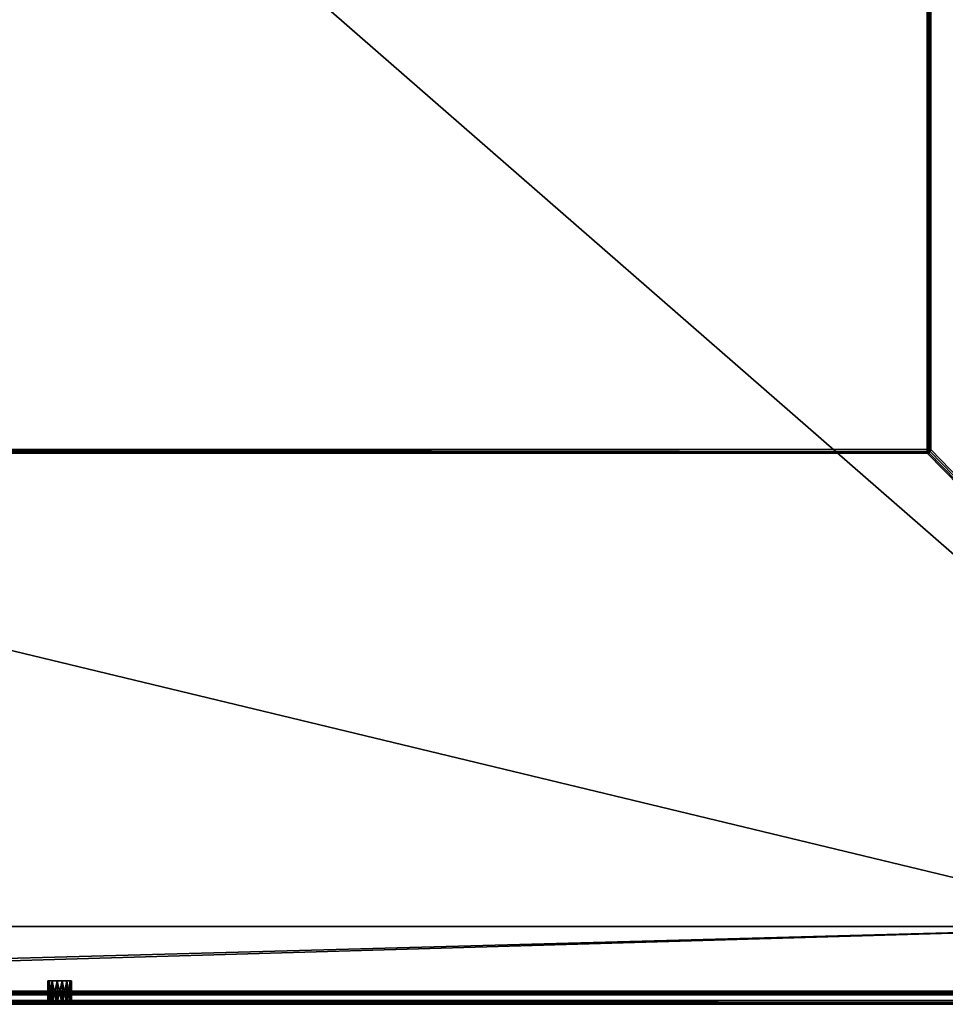
# Model space of a CAD drawing. Units: millimetres. Extents: x -300 to 305, y -338 to 372.
# Drawn here: x -8 to 188, y -322 to -113 of the extents above; entities that cross this region are included whole.
import ezdxf

# ---------------------------------------------------------------- set-up
doc = ezdxf.new("R2010")
doc.units = ezdxf.units.MM
doc.header["$LTSCALE"] = 36.870704
for name, color, linetype in [('428', 7, 'CONTINUOUS'), ('429', 7, 'CONTINUOUS'), ('431', 7, 'CONTINUOUS'), ('433', 7, 'CONTINUOUS'), ('449', 7, 'CONTINUOUS'), ('450', 7, 'CONTINUOUS'), ('453', 7, 'CONTINUOUS'), ('462', 7, 'CONTINUOUS'), ('463', 7, 'CONTINUOUS'), ('464', 7, 'CONTINUOUS'), ('470', 7, 'CONTINUOUS'), ('483', 7, 'CONTINUOUS'), ('484', 7, 'CONTINUOUS'), ('503', 7, 'CONTINUOUS'), ('508', 7, 'CONTINUOUS'), ('532', 7, 'CONTINUOUS'), ('535', 7, 'CONTINUOUS'), ('536', 7, 'CONTINUOUS'), ('540', 7, 'CONTINUOUS'), ('553', 7, 'CONTINUOUS'), ('554', 7, 'CONTINUOUS'), ('555', 7, 'CONTINUOUS'), ('556', 7, 'CONTINUOUS')]:
    doc.layers.add(name, color=color, linetype=linetype)

msp = doc.modelspace()

# ---------------------------------------------------------------- linework, layer by layer
at = {"layer": '428', "color": 253, "linetype": 'Continuous', "true_color": 0xa2afbf}
for points in [[(298.2, 321.2, -297), (298.2, -321.2, -297), (184.89, 56.6, -297), (298.2, 321.2, -297)], [(184.89, 56.6, -297), (298.2, -321.2, -297), (185, 56.2, -297), (184.89, 56.6, -297)], [(185, 56.2, -297), (298.2, -321.2, -297), (185, -204.2, -297), (185, 56.2, -297)], [(184.89, -204.6, -297), (298.2, -321.2, -297), (184.6, -204.89, -297), (184.89, -204.6, -297)], [(185, -204.2, -297), (298.2, -321.2, -297), (184.89, -204.6, -297), (185, -204.2, -297)], [(298.2, -321.2, -297), (-298.2, -321.2, -297), (-184.2, -205, -297), (298.2, -321.2, -297)], [(184.2, -205, -297), (298.2, -321.2, -297), (-184.2, -205, -297), (184.2, -205, -297)], [(184.6, -204.89, -297), (298.2, -321.2, -297), (184.2, -205, -297), (184.6, -204.89, -297)]]:
    msp.add_3dface(points, dxfattribs=at)
at = {"layer": '429', "color": 253, "linetype": 'Continuous', "true_color": 0xa2afbf}
for points in [[(238, -305.5, 297), (-208, -305.5, 297), (-298.2, -321.2, 297), (238, -305.5, 297)], [(238, -305.5, 297), (-298.2, -321.2, 297), (227.5, -321.2, 297), (238, -305.5, 297)]]:
    msp.add_3dface(points, dxfattribs=at)
at = {"layer": '431', "color": 253, "linetype": 'Continuous', "true_color": 0xa2afbf}
for points in [[(298.2, -322, -296.2), (-250.56, -322, -260.44), (-298.2, -322, -296.2), (298.2, -322, -296.2)], [(-248.44, -322, 243.95), (-2.5, -322, 212), (-298.2, -322, 296.2), (-248.44, -322, 243.95)], [(-0.56, -322, 214.44), (0.56, -322, 214.44), (-298.2, -322, 296.2), (-0.56, -322, 214.44)], [(-298.2, -322, 296.2), (0.56, -322, 214.44), (227.5, -322, 264), (-298.2, -322, 296.2)], [(-1.56, -322, 213.95), (-0.56, -322, 214.44), (-298.2, -322, 296.2), (-1.56, -322, 213.95)], [(-2.25, -322, 213.08), (-1.56, -322, 213.95), (-298.2, -322, 296.2), (-2.25, -322, 213.08)], [(-2.5, -322, 212), (-2.25, -322, 213.08), (-298.2, -322, 296.2), (-2.5, -322, 212)], [(227.5, -322, 296.2), (-298.2, -322, 296.2), (227.5, -322, 264), (227.5, -322, 296.2)], [(-249.44, -322, -260.44), (-250.56, -322, -260.44), (298.2, -322, -296.2), (-249.44, -322, -260.44)], [(-248.44, -322, -259.95), (-249.44, -322, -260.44), (298.2, -322, -296.2), (-248.44, -322, -259.95)], [(-247.75, -322, -259.08), (-248.44, -322, -259.95), (298.2, -322, -296.2), (-247.75, -322, -259.08)], [(-248.44, -322, 243.95), (-247.75, -322, 243.08), (-2.5, -322, 212), (-248.44, -322, 243.95)], [(-247.5, -322, -258), (-247.75, -322, -259.08), (298.2, -322, -296.2), (-247.5, -322, -258)], [(-247.75, -322, 243.08), (-247.5, -322, 242), (-2.5, -322, -228), (-247.75, -322, 243.08)], [(-2.5, -322, 212), (-247.75, -322, 243.08), (-2.5, -322, -228), (-2.5, -322, 212)], [(-247.5, -322, 242), (-247.5, -322, -258), (-2.25, -322, -229.08), (-247.5, -322, 242)], [(-2.25, -322, -229.08), (-247.5, -322, -258), (-1.56, -322, -229.95), (-2.25, -322, -229.08)], [(-1.56, -322, -229.95), (-247.5, -322, -258), (-0.56, -322, -230.44), (-1.56, -322, -229.95)], [(-0.56, -322, -230.44), (-247.5, -322, -258), (298.2, -322, -296.2), (-0.56, -322, -230.44)], [(-2.5, -322, -228), (-247.5, -322, 242), (-2.25, -322, -229.08), (-2.5, -322, -228)], [(-2.25, -322, 210.92), (-2.5, -322, 212), (-2.25, -322, -226.92), (-2.25, -322, 210.92)], [(-2.25, -322, -226.92), (-2.5, -322, 212), (-2.5, -322, -228), (-2.25, -322, -226.92)], [(-1.56, -322, 210.05), (-2.25, -322, 210.92), (-1.56, -322, -226.05), (-1.56, -322, 210.05)], [(-1.56, -322, -226.05), (-2.25, -322, 210.92), (-2.25, -322, -226.92), (-1.56, -322, -226.05)], [(-0.56, -322, 209.56), (-1.56, -322, 210.05), (-0.56, -322, -225.56), (-0.56, -322, 209.56)], [(-0.56, -322, -225.56), (-1.56, -322, 210.05), (-1.56, -322, -226.05), (-0.56, -322, -225.56)], [(0.56, -322, 209.56), (-0.56, -322, 209.56), (0.56, -322, -225.56), (0.56, -322, 209.56)], [(0.56, -322, -225.56), (-0.56, -322, 209.56), (-0.56, -322, -225.56), (0.56, -322, -225.56)], [(0.56, -322, -230.44), (-0.56, -322, -230.44), (298.2, -322, -296.2), (0.56, -322, -230.44)], [(0.56, -322, 214.44), (1.56, -322, 213.95), (227.5, -322, 264), (0.56, -322, 214.44)], [(1.56, -322, 210.05), (0.56, -322, 209.56), (1.56, -322, -226.05), (1.56, -322, 210.05)], [(1.56, -322, -226.05), (0.56, -322, 209.56), (0.56, -322, -225.56), (1.56, -322, -226.05)], [(1.56, -322, -229.95), (0.56, -322, -230.44), (298.2, -322, -296.2), (1.56, -322, -229.95)], [(1.56, -322, 213.95), (2.25, -322, 213.08), (227.5, -322, 264), (1.56, -322, 213.95)], [(2.25, -322, 210.92), (1.56, -322, 210.05), (2.25, -322, -226.92), (2.25, -322, 210.92)], [(2.25, -322, -226.92), (1.56, -322, 210.05), (1.56, -322, -226.05), (2.25, -322, -226.92)], [(2.25, -322, -229.08), (1.56, -322, -229.95), (298.2, -322, -296.2), (2.25, -322, -229.08)], [(2.25, -322, 213.08), (2.5, -322, 212), (227.5, -322, 264), (2.25, -322, 213.08)], [(2.5, -322, 212), (2.25, -322, 210.92), (2.5, -322, -228), (2.5, -322, 212)], [(2.5, -322, -228), (2.25, -322, 210.92), (2.25, -322, -226.92), (2.5, -322, -228)], [(2.5, -322, -228), (2.25, -322, -229.08), (298.2, -322, -296.2), (2.5, -322, -228)], [(247.75, -322, -259.08), (247.5, -322, -258), (2.5, -322, 212), (247.75, -322, -259.08)], [(2.5, -322, 212), (247.5, -322, -258), (227.5, -322, 264), (2.5, -322, 212)], [(248.44, -322, -259.95), (247.75, -322, -259.08), (2.5, -322, -228), (248.44, -322, -259.95)], [(247.75, -322, -259.08), (2.5, -322, 212), (2.5, -322, -228), (247.75, -322, -259.08)], [(248.44, -322, -259.95), (2.5, -322, -228), (298.2, -322, -296.2), (248.44, -322, -259.95)]]:
    msp.add_3dface(points, dxfattribs=at)
at = {"layer": '433', "color": 253, "linetype": 'Continuous', "true_color": 0xa2afbf}
for points in [[(-2.25, -317, 210.91), (2.5, -317, 212), (-2.5, -317, 212), (-2.25, -317, 210.91)], [(-2.5, -317, 212), (2.5, -317, 212), (2.25, -317, 213.09), (-2.5, -317, 212)], [(-2.25, -317, 213.09), (-2.5, -317, 212), (2.25, -317, 213.09), (-2.25, -317, 213.09)], [(-2.25, -317, -229.09), (2.5, -317, -228), (-2.5, -317, -228), (-2.25, -317, -229.09)], [(-2.5, -317, -228), (2.5, -317, -228), (2.25, -317, -226.91), (-2.5, -317, -228)], [(-2.25, -317, -226.91), (-2.5, -317, -228), (2.25, -317, -226.91), (-2.25, -317, -226.91)], [(2.25, -317, 210.91), (2.5, -317, 212), (-2.25, -317, 210.91), (2.25, -317, 210.91)], [(-1.55, -317, 210.04), (2.25, -317, 210.91), (-2.25, -317, 210.91), (-1.55, -317, 210.04)], [(-1.55, -317, 213.96), (-2.25, -317, 213.09), (1.55, -317, 213.96), (-1.55, -317, 213.96)], [(1.55, -317, 213.96), (-2.25, -317, 213.09), (2.25, -317, 213.09), (1.55, -317, 213.96)], [(2.25, -317, -229.09), (2.5, -317, -228), (-2.25, -317, -229.09), (2.25, -317, -229.09)], [(-1.55, -317, -229.96), (2.25, -317, -229.09), (-2.25, -317, -229.09), (-1.55, -317, -229.96)], [(-1.55, -317, -226.04), (-2.25, -317, -226.91), (1.55, -317, -226.04), (-1.55, -317, -226.04)], [(1.55, -317, -226.04), (-2.25, -317, -226.91), (2.25, -317, -226.91), (1.55, -317, -226.04)], [(1.55, -317, 210.04), (2.25, -317, 210.91), (-1.55, -317, 210.04), (1.55, -317, 210.04)], [(-0.55, -317, 209.57), (1.55, -317, 210.04), (-1.55, -317, 210.04), (-0.55, -317, 209.57)], [(-0.55, -317, 214.43), (-1.55, -317, 213.96), (0.55, -317, 214.43), (-0.55, -317, 214.43)], [(0.55, -317, 214.43), (-1.55, -317, 213.96), (1.55, -317, 213.96), (0.55, -317, 214.43)], [(1.55, -317, -229.96), (2.25, -317, -229.09), (-1.55, -317, -229.96), (1.55, -317, -229.96)], [(-0.55, -317, -230.43), (1.55, -317, -229.96), (-1.55, -317, -229.96), (-0.55, -317, -230.43)], [(-0.55, -317, -225.57), (-1.55, -317, -226.04), (0.55, -317, -225.57), (-0.55, -317, -225.57)], [(0.55, -317, -225.57), (-1.55, -317, -226.04), (1.55, -317, -226.04), (0.55, -317, -225.57)], [(0.55, -317, 209.57), (1.55, -317, 210.04), (-0.55, -317, 209.57), (0.55, -317, 209.57)], [(0.55, -317, -230.43), (1.55, -317, -229.96), (-0.55, -317, -230.43), (0.55, -317, -230.43)]]:
    msp.add_3dface(points, dxfattribs=at)
at = {"layer": '449', "color": 253, "linetype": 'Continuous', "true_color": 0xa2afbf}
for points in [[(184.2, -204.2, -354), (-184.2, -204.2, -354), (184.2, 56.2, -354), (184.2, -204.2, -354)], [(184.2, 56.2, -354), (-184.2, -204.2, -354), (-184.2, 56.2, -354), (184.2, 56.2, -354)]]:
    msp.add_3dface(points, dxfattribs=at)
at = {"layer": '450', "color": 253, "linetype": 'Continuous', "true_color": 0xa2afbf}
for points in [[(184.2, -205, -297), (-184.2, -205, -297), (184.2, -205, -353.2), (184.2, -205, -297)], [(184.2, -205, -353.2), (-184.2, -205, -297), (-184.2, -205, -353.2), (184.2, -205, -353.2)]]:
    msp.add_3dface(points, dxfattribs=at)
at = {"layer": '453', "color": 253, "linetype": 'Continuous', "true_color": 0xa2afbf}
for points in [[(185, 56.2, -297), (185, -204.2, -297), (185, 56.2, -353.2), (185, 56.2, -297)], [(185, -204.2, -297), (185, -204.2, -353.2), (185, 56.2, -353.2), (185, -204.2, -297)]]:
    msp.add_3dface(points, dxfattribs=at)
at = {"layer": '462', "color": 253, "linetype": 'Continuous', "true_color": 0xa2afbf}
for points in [[(-266.2, -319.2, 343), (296.2, -319.2, 343), (-266.2, 171.2, 343), (-266.2, -319.2, 343)], [(-266.2, 171.2, 343), (296.2, -319.2, 343), (296.2, 171.2, 343), (-266.2, 171.2, 343)]]:
    msp.add_3dface(points, dxfattribs=at)
at = {"layer": '463', "color": 253, "linetype": 'Continuous', "true_color": 0xa2afbf}
for points in [[(296.2, -320, 306.8), (296.2, -320, 342.2), (-266.2, -320, 342.2), (296.2, -320, 306.8)], [(-266.2, -320, 306.8), (296.2, -320, 306.8), (-266.2, -320, 342.2), (-266.2, -320, 306.8)]]:
    msp.add_3dface(points, dxfattribs=at)
at = {"layer": '464', "color": 253, "linetype": 'Continuous', "true_color": 0xa2afbf}
for points in [[(-208, -305.5, 306), (238, -305.5, 306), (-266.2, -319.2, 306), (-208, -305.5, 306)], [(238, -305.5, 306), (296.2, -319.2, 306), (-266.2, -319.2, 306), (238, -305.5, 306)]]:
    msp.add_3dface(points, dxfattribs=at)
at = {"layer": '470', "color": 253, "linetype": 'Continuous', "true_color": 0xa2afbf}
for points in [[(-208, -305.5, 297), (238, -305.5, 297), (-208, -305.5, 306), (-208, -305.5, 297)], [(238, -305.5, 297), (238, -305.5, 306), (-208, -305.5, 306), (238, -305.5, 297)]]:
    msp.add_3dface(points, dxfattribs=at)
at = {"layer": '483', "color": 253, "linetype": 'Continuous', "true_color": 0xa2afbf}
for points in [[(296.2, -319.2, 343), (-266.2, -319.2, 343), (-266.2, -319.6, 342.89), (296.2, -319.2, 343)], [(296.2, -319.6, 342.89), (296.2, -319.2, 343), (-266.2, -319.6, 342.89), (296.2, -319.6, 342.89)], [(-266.2, -319.89, 342.6), (296.2, -319.6, 342.89), (-266.2, -319.6, 342.89), (-266.2, -319.89, 342.6)], [(296.2, -319.9, 342.59), (296.2, -319.6, 342.89), (-266.2, -319.89, 342.6), (296.2, -319.9, 342.59)], [(-266.2, -320, 342.2), (296.2, -319.9, 342.59), (-266.2, -319.89, 342.6), (-266.2, -320, 342.2)], [(-266.2, -320, 342.2), (296.2, -320, 342.2), (296.2, -319.9, 342.59), (-266.2, -320, 342.2)]]:
    msp.add_3dface(points, dxfattribs=at)
at = {"layer": '484', "color": 253, "linetype": 'Continuous', "true_color": 0xa2afbf}
for points in [[(-266.2, -319.2, 306), (296.2, -319.2, 306), (296.2, -319.4, 306.03), (-266.2, -319.2, 306)], [(296.2, -319.59, 306.1), (-266.2, -319.2, 306), (296.2, -319.4, 306.03), (296.2, -319.59, 306.1)], [(-266.2, -319.2, 306), (296.2, -319.59, 306.1), (-266.2, -319.6, 306.11), (-266.2, -319.2, 306)], [(296.2, -319.59, 306.1), (296.2, -319.94, 306.5), (-266.2, -319.6, 306.11), (296.2, -319.59, 306.1)], [(-266.2, -319.6, 306.11), (296.2, -319.94, 306.5), (-266.2, -319.89, 306.4), (-266.2, -319.6, 306.11)], [(296.2, -320, 306.8), (-266.2, -320, 306.8), (-266.2, -319.89, 306.4), (296.2, -320, 306.8)], [(296.2, -319.94, 306.5), (296.2, -320, 306.8), (-266.2, -319.89, 306.4), (296.2, -319.94, 306.5)]]:
    msp.add_3dface(points, dxfattribs=at)
at = {"layer": '503', "color": 253, "linetype": 'Continuous', "true_color": 0xa2afbf}
for points in [[(227.5, -321.2, 297), (-298.2, -321.2, 297), (-298.2, -321.6, 296.89), (227.5, -321.2, 297)], [(227.5, -321.6, 296.89), (227.5, -321.2, 297), (-298.2, -321.6, 296.89), (227.5, -321.6, 296.89)], [(227.5, -321.89, 296.6), (227.5, -321.6, 296.89), (-298.2, -321.89, 296.6), (227.5, -321.89, 296.6)], [(-298.2, -321.89, 296.6), (227.5, -321.6, 296.89), (-298.2, -321.6, 296.89), (-298.2, -321.89, 296.6)], [(-298.2, -322, 296.2), (227.5, -322, 296.2), (227.5, -321.89, 296.6), (-298.2, -322, 296.2)], [(-298.2, -322, 296.2), (227.5, -321.89, 296.6), (-298.2, -321.89, 296.6), (-298.2, -322, 296.2)]]:
    msp.add_3dface(points, dxfattribs=at)
at = {"layer": '508', "color": 253, "linetype": 'Continuous', "true_color": 0xa2afbf}
for points in [[(-298.2, -321.2, -297), (298.2, -321.2, -297), (298.2, -321.69, -296.83), (-298.2, -321.2, -297)], [(-298.2, -321.5, -296.94), (-298.2, -321.2, -297), (298.2, -321.69, -296.83), (-298.2, -321.5, -296.94)], [(298.2, -321.94, -296.51), (-298.2, -321.5, -296.94), (298.2, -321.69, -296.83), (298.2, -321.94, -296.51)], [(-298.2, -321.9, -296.59), (-298.2, -321.5, -296.94), (298.2, -321.94, -296.51), (-298.2, -321.9, -296.59)], [(-298.2, -321.97, -296.4), (-298.2, -321.9, -296.59), (298.2, -321.94, -296.51), (-298.2, -321.97, -296.4)], [(298.2, -322, -296.2), (-298.2, -321.97, -296.4), (298.2, -321.94, -296.51), (298.2, -322, -296.2)], [(298.2, -322, -296.2), (-298.2, -322, -296.2), (-298.2, -321.97, -296.4), (298.2, -322, -296.2)]]:
    msp.add_3dface(points, dxfattribs=at)
at = {"layer": '532', "color": 253, "linetype": 'Continuous', "true_color": 0xa2afbf}
for points in [[(-184.2, -204.2, -354), (184.2, -204.2, -354), (184.2, -204.69, -353.83), (-184.2, -204.2, -354)], [(-184.2, -204.2, -354), (184.2, -204.69, -353.83), (-184.2, -204.51, -353.94), (-184.2, -204.2, -354)], [(-184.2, -204.51, -353.94), (184.2, -204.69, -353.83), (-184.2, -204.83, -353.69), (-184.2, -204.51, -353.94)], [(184.2, -204.69, -353.83), (184.2, -204.94, -353.51), (-184.2, -204.83, -353.69), (184.2, -204.69, -353.83)], [(184.2, -205, -353.2), (-184.2, -205, -353.2), (-184.2, -204.83, -353.69), (184.2, -205, -353.2)], [(184.2, -204.94, -353.51), (184.2, -205, -353.2), (-184.2, -204.83, -353.69), (184.2, -204.94, -353.51)]]:
    msp.add_3dface(points, dxfattribs=at)
at = {"layer": '535', "color": 253, "linetype": 'Continuous', "true_color": 0xa2afbf}
for points in [[(184.2, -204.2, -354), (184.2, 56.2, -354), (184.6, 56.2, -353.89), (184.2, -204.2, -354)], [(184.6, -204.2, -353.89), (184.2, -204.2, -354), (184.6, 56.2, -353.89), (184.6, -204.2, -353.89)], [(184.89, 56.2, -353.6), (184.6, -204.2, -353.89), (184.6, 56.2, -353.89), (184.89, 56.2, -353.6)], [(184.9, -204.2, -353.59), (184.6, -204.2, -353.89), (184.89, 56.2, -353.6), (184.9, -204.2, -353.59)], [(185, 56.2, -353.2), (184.9, -204.2, -353.59), (184.89, 56.2, -353.6), (185, 56.2, -353.2)], [(185, 56.2, -353.2), (185, -204.2, -353.2), (184.9, -204.2, -353.59), (185, 56.2, -353.2)]]:
    msp.add_3dface(points, dxfattribs=at)
at = {"layer": '536', "color": 253, "linetype": 'Continuous', "true_color": 0xa2afbf}
for points in [[(184.89, -204.6, -297), (184.6, -204.89, -297), (184.89, -204.6, -353.2), (184.89, -204.6, -297)], [(184.89, -204.6, -353.2), (184.6, -204.89, -297), (184.6, -204.89, -353.2), (184.89, -204.6, -353.2)], [(185, -204.2, -297), (184.89, -204.6, -297), (185, -204.2, -353.2), (185, -204.2, -297)], [(185, -204.2, -353.2), (184.89, -204.6, -297), (184.89, -204.6, -353.2), (185, -204.2, -353.2)], [(184.6, -204.89, -297), (184.2, -205, -297), (184.6, -204.89, -353.2), (184.6, -204.89, -297)], [(184.2, -205, -297), (184.2, -205, -353.2), (184.6, -204.89, -353.2), (184.2, -205, -297)]]:
    msp.add_3dface(points, dxfattribs=at)
at = {"layer": '540', "color": 253, "linetype": 'Continuous', "true_color": 0xa2afbf}
for points in [[(184.2, -204.2, -354), (184.6, -204.2, -353.89), (184.48, -204.48, -353.89), (184.2, -204.2, -354)], [(184.2, -204.69, -353.83), (184.2, -204.2, -354), (184.48, -204.48, -353.89), (184.2, -204.69, -353.83)], [(184.55, -204.81, -353.59), (184.2, -204.69, -353.83), (184.48, -204.48, -353.89), (184.55, -204.81, -353.59)], [(184.2, -204.94, -353.51), (184.2, -204.69, -353.83), (184.55, -204.81, -353.59), (184.2, -204.94, -353.51)], [(184.6, -204.89, -353.2), (184.2, -204.94, -353.51), (184.55, -204.81, -353.59), (184.6, -204.89, -353.2)], [(184.6, -204.2, -353.89), (184.81, -204.55, -353.59), (184.48, -204.48, -353.89), (184.6, -204.2, -353.89)], [(184.81, -204.55, -353.59), (184.55, -204.81, -353.59), (184.48, -204.48, -353.89), (184.81, -204.55, -353.59)], [(184.81, -204.55, -353.59), (184.6, -204.89, -353.2), (184.55, -204.81, -353.59), (184.81, -204.55, -353.59)], [(184.6, -204.2, -353.89), (184.9, -204.2, -353.59), (184.81, -204.55, -353.59), (184.6, -204.2, -353.89)], [(184.89, -204.6, -353.2), (184.6, -204.89, -353.2), (184.81, -204.55, -353.59), (184.89, -204.6, -353.2)], [(184.9, -204.2, -353.59), (184.89, -204.6, -353.2), (184.81, -204.55, -353.59), (184.9, -204.2, -353.59)], [(185, -204.2, -353.2), (184.89, -204.6, -353.2), (184.9, -204.2, -353.59), (185, -204.2, -353.2)], [(184.6, -204.89, -353.2), (184.2, -205, -353.2), (184.2, -204.94, -353.51), (184.6, -204.89, -353.2)]]:
    msp.add_3dface(points, dxfattribs=at)
at = {"layer": '553', "color": 253, "linetype": 'Continuous', "true_color": 0xa2afbf}
for points in [[(-2.25, -322, 213.08), (-2.5, -322, 212), (-2.25, -317, 213.09), (-2.25, -322, 213.08)], [(-2.5, -322, 212), (-2.5, -317, 212), (-2.25, -317, 213.09), (-2.5, -322, 212)], [(-1.56, -322, 213.95), (-2.25, -322, 213.08), (-1.55, -317, 213.96), (-1.56, -322, 213.95)], [(-2.25, -322, 213.08), (-2.25, -317, 213.09), (-1.55, -317, 213.96), (-2.25, -322, 213.08)], [(-0.56, -322, 214.44), (-1.56, -322, 213.95), (-0.55, -317, 214.43), (-0.56, -322, 214.44)], [(-1.56, -322, 213.95), (-1.55, -317, 213.96), (-0.55, -317, 214.43), (-1.56, -322, 213.95)], [(0.56, -322, 214.44), (-0.56, -322, 214.44), (0.55, -317, 214.43), (0.56, -322, 214.44)], [(-0.56, -322, 214.44), (-0.55, -317, 214.43), (0.55, -317, 214.43), (-0.56, -322, 214.44)], [(0.56, -322, 214.44), (0.55, -317, 214.43), (1.55, -317, 213.96), (0.56, -322, 214.44)], [(1.56, -322, 213.95), (0.56, -322, 214.44), (1.55, -317, 213.96), (1.56, -322, 213.95)], [(1.56, -322, 213.95), (1.55, -317, 213.96), (2.25, -317, 213.09), (1.56, -322, 213.95)], [(2.25, -322, 213.08), (1.56, -322, 213.95), (2.25, -317, 213.09), (2.25, -322, 213.08)], [(2.5, -322, 212), (2.25, -322, 213.08), (2.5, -317, 212), (2.5, -322, 212)], [(2.5, -317, 212), (2.25, -322, 213.08), (2.25, -317, 213.09), (2.5, -317, 212)]]:
    msp.add_3dface(points, dxfattribs=at)
at = {"layer": '554', "color": 253, "linetype": 'Continuous', "true_color": 0xa2afbf}
for points in [[(-2.5, -322, 212), (-2.25, -322, 210.92), (-2.5, -317, 212), (-2.5, -322, 212)], [(-2.25, -322, 210.92), (-2.25, -317, 210.91), (-2.5, -317, 212), (-2.25, -322, 210.92)], [(-2.25, -322, 210.92), (-1.56, -322, 210.05), (-2.25, -317, 210.91), (-2.25, -322, 210.92)], [(-1.56, -322, 210.05), (-1.55, -317, 210.04), (-2.25, -317, 210.91), (-1.56, -322, 210.05)], [(-1.56, -322, 210.05), (-0.56, -322, 209.56), (-1.55, -317, 210.04), (-1.56, -322, 210.05)], [(-0.56, -322, 209.56), (-0.55, -317, 209.57), (-1.55, -317, 210.04), (-0.56, -322, 209.56)], [(-0.56, -322, 209.56), (0.56, -322, 209.56), (-0.55, -317, 209.57), (-0.56, -322, 209.56)], [(0.56, -322, 209.56), (0.55, -317, 209.57), (-0.55, -317, 209.57), (0.56, -322, 209.56)], [(0.56, -322, 209.56), (1.56, -322, 210.05), (0.55, -317, 209.57), (0.56, -322, 209.56)], [(1.56, -322, 210.05), (1.55, -317, 210.04), (0.55, -317, 209.57), (1.56, -322, 210.05)], [(1.56, -322, 210.05), (2.25, -322, 210.92), (1.55, -317, 210.04), (1.56, -322, 210.05)], [(2.25, -322, 210.92), (2.25, -317, 210.91), (1.55, -317, 210.04), (2.25, -322, 210.92)], [(2.25, -322, 210.92), (2.5, -322, 212), (2.25, -317, 210.91), (2.25, -322, 210.92)], [(2.5, -322, 212), (2.5, -317, 212), (2.25, -317, 210.91), (2.5, -322, 212)]]:
    msp.add_3dface(points, dxfattribs=at)
at = {"layer": '555', "color": 253, "linetype": 'Continuous', "true_color": 0xa2afbf}
for points in [[(-2.25, -322, -226.92), (-2.5, -322, -228), (-2.25, -317, -226.91), (-2.25, -322, -226.92)], [(-2.5, -322, -228), (-2.5, -317, -228), (-2.25, -317, -226.91), (-2.5, -322, -228)], [(-1.56, -322, -226.05), (-2.25, -322, -226.92), (-1.55, -317, -226.04), (-1.56, -322, -226.05)], [(-2.25, -322, -226.92), (-2.25, -317, -226.91), (-1.55, -317, -226.04), (-2.25, -322, -226.92)], [(-0.56, -322, -225.56), (-1.56, -322, -226.05), (-0.55, -317, -225.57), (-0.56, -322, -225.56)], [(-1.56, -322, -226.05), (-1.55, -317, -226.04), (-0.55, -317, -225.57), (-1.56, -322, -226.05)], [(0.56, -322, -225.56), (-0.56, -322, -225.56), (0.55, -317, -225.57), (0.56, -322, -225.56)], [(-0.56, -322, -225.56), (-0.55, -317, -225.57), (0.55, -317, -225.57), (-0.56, -322, -225.56)], [(0.56, -322, -225.56), (0.55, -317, -225.57), (1.55, -317, -226.04), (0.56, -322, -225.56)], [(1.56, -322, -226.05), (0.56, -322, -225.56), (1.55, -317, -226.04), (1.56, -322, -226.05)], [(1.56, -322, -226.05), (1.55, -317, -226.04), (2.25, -317, -226.91), (1.56, -322, -226.05)], [(2.25, -322, -226.92), (1.56, -322, -226.05), (2.25, -317, -226.91), (2.25, -322, -226.92)], [(2.5, -322, -228), (2.25, -322, -226.92), (2.5, -317, -228), (2.5, -322, -228)], [(2.5, -317, -228), (2.25, -322, -226.92), (2.25, -317, -226.91), (2.5, -317, -228)]]:
    msp.add_3dface(points, dxfattribs=at)
at = {"layer": '556', "color": 253, "linetype": 'Continuous', "true_color": 0xa2afbf}
for points in [[(-2.5, -322, -228), (-2.25, -322, -229.08), (-2.5, -317, -228), (-2.5, -322, -228)], [(-2.25, -322, -229.08), (-2.25, -317, -229.09), (-2.5, -317, -228), (-2.25, -322, -229.08)], [(-2.25, -322, -229.08), (-1.56, -322, -229.95), (-2.25, -317, -229.09), (-2.25, -322, -229.08)], [(-1.56, -322, -229.95), (-1.55, -317, -229.96), (-2.25, -317, -229.09), (-1.56, -322, -229.95)], [(-1.56, -322, -229.95), (-0.56, -322, -230.44), (-1.55, -317, -229.96), (-1.56, -322, -229.95)], [(-0.56, -322, -230.44), (-0.55, -317, -230.43), (-1.55, -317, -229.96), (-0.56, -322, -230.44)], [(-0.56, -322, -230.44), (0.56, -322, -230.44), (-0.55, -317, -230.43), (-0.56, -322, -230.44)], [(0.56, -322, -230.44), (0.55, -317, -230.43), (-0.55, -317, -230.43), (0.56, -322, -230.44)], [(0.56, -322, -230.44), (1.56, -322, -229.95), (0.55, -317, -230.43), (0.56, -322, -230.44)], [(1.56, -322, -229.95), (1.55, -317, -229.96), (0.55, -317, -230.43), (1.56, -322, -229.95)], [(1.56, -322, -229.95), (2.25, -322, -229.08), (1.55, -317, -229.96), (1.56, -322, -229.95)], [(2.25, -322, -229.08), (2.25, -317, -229.09), (1.55, -317, -229.96), (2.25, -322, -229.08)], [(2.25, -322, -229.08), (2.5, -322, -228), (2.25, -317, -229.09), (2.25, -322, -229.08)], [(2.5, -322, -228), (2.5, -317, -228), (2.25, -317, -229.09), (2.5, -322, -228)]]:
    msp.add_3dface(points, dxfattribs=at)

doc.saveas('drawing.dxf')
